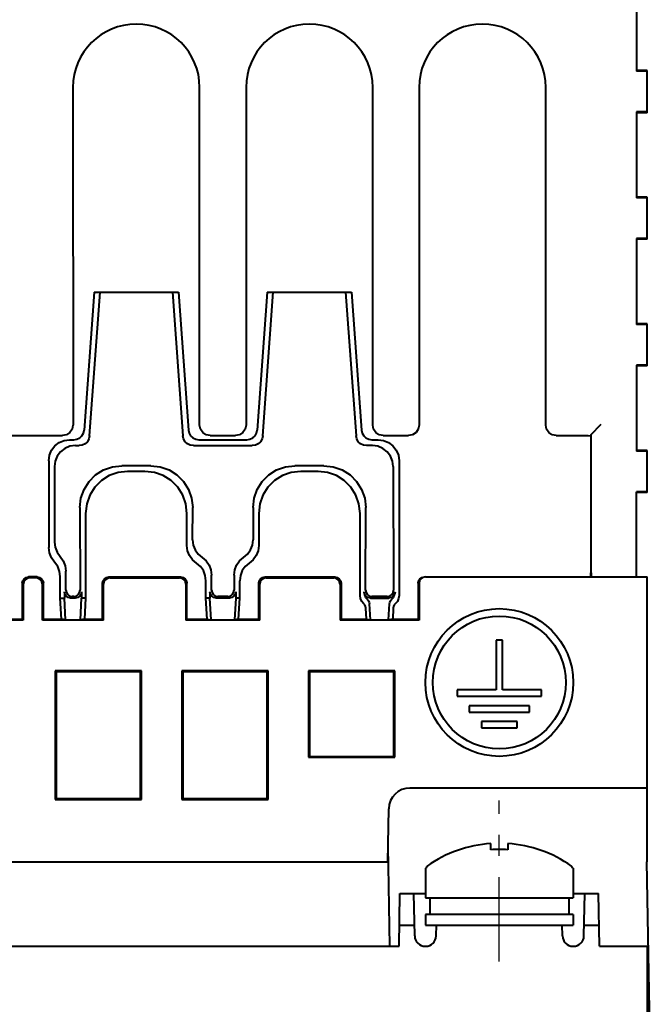
# Model space of a CAD drawing. Units: millimetres. Extents: x 18 to 382, y -45 to 495.
# Drawn here: x 122 to 152, y 150 to 197 of the extents above; entities that cross this region are included whole.
import ezdxf

# ---------------------------------------------------------------- set-up
doc = ezdxf.new("R2010")
doc.units = ezdxf.units.MM
doc.linetypes.add('CENTER', pattern=[7, 4, -1, 1, -1])
doc.layers.get('0').update_dxf_attribs({"lineweight": 40})
doc.layers.add('DEFAULT_1', color=7, linetype='CENTER')

msp = doc.modelspace()

# ---------------------------------------------------------------- linework, layer by layer
at = {"color": 7, "linetype": 'Continuous'}
for p, q in [((150.88645, 198.54368), (150.88645, 194.47386)), ((151.38645, 194.50877), (150.88645, 194.50877)), ((151.38645, 194.46513), (150.88645, 194.47386)), ((151.38645, 192.50877), (151.38645, 194.50877)), ((124.18645, 193.70877), (124.19607, 177.69588)), ((130.187, 177.6976), (130.18645, 193.70877)), ((132.38645, 193.70877), (132.39089, 177.68642)), ((138.38667, 177.68255), (138.38645, 193.70877)), ((140.58645, 193.70877), (140.58645, 177.7087)), ((146.58645, 177.7087), (146.58645, 193.70877)), ((151.38645, 192.55241), (150.88645, 192.54368)), ((150.88645, 192.54368), (150.88645, 188.47386)), ((151.38645, 192.50877), (150.88645, 192.50004)), ((151.38645, 188.50877), (150.88645, 188.5175)), ((151.38645, 186.50877), (151.38645, 188.50877)), ((151.38645, 188.46513), (150.88645, 188.47386)), ((151.38645, 186.55241), (150.88645, 186.54368)), ((150.88645, 186.54368), (150.88645, 182.47386)), ((151.38645, 186.50877), (150.88645, 186.50004)), ((125.18645, 184.00877), (124.71937, 177.46964)), ((124.97622, 177.19337), (125.47328, 184.00877)), ((125.18645, 184.00877), (129.18645, 184.00877)), ((128.89962, 184.00877), (129.39668, 177.19337)), ((129.18645, 184.00877), (129.65353, 177.46964)), ((133.38645, 184.00877), (132.91937, 177.46964)), ((133.17622, 177.19337), (133.67328, 184.00877)), ((133.38645, 184.00877), (137.38645, 184.00877)), ((137.09962, 184.00877), (137.59668, 177.19337)), ((137.38645, 184.00877), (137.85353, 177.46964)), ((151.38645, 182.50877), (150.88645, 182.5175)), ((151.38645, 182.46513), (150.88645, 182.47386)), ((151.38645, 180.50877), (151.38645, 182.50877)), ((151.38645, 180.55241), (150.88645, 180.54368)), ((150.88645, 180.54368), (150.88645, 176.47386)), ((151.38645, 180.50877), (150.88645, 180.50004)), ((124.04004, 177.35519), (123.87786, 177.24683)), ((124.1484, 177.51736), (124.04004, 177.35519)), ((124.18645, 177.7087), (124.1484, 177.51736)), ((124.61315, 177.19563), (124.68673, 177.32404)), ((124.68673, 177.32404), (124.71937, 177.46964)), ((129.65353, 177.46964), (129.68618, 177.32404)), ((129.68618, 177.32404), (129.75976, 177.19562)), ((130.22451, 177.51736), (130.18645, 177.7087)), ((130.33287, 177.35519), (130.22451, 177.51736)), ((130.49504, 177.24683), (130.33287, 177.35519)), ((132.24004, 177.35519), (132.07786, 177.24683)), ((132.3484, 177.51736), (132.24004, 177.35519)), ((132.38645, 177.7087), (132.3484, 177.51736)), ((132.81315, 177.19563), (132.88673, 177.32404)), ((132.88673, 177.32404), (132.91937, 177.46964)), ((137.85353, 177.46964), (137.88618, 177.32404)), ((137.88618, 177.32404), (137.95976, 177.19562)), ((138.42451, 177.51736), (138.38645, 177.7087)), ((138.53287, 177.35519), (138.42451, 177.51736)), ((138.69504, 177.24683), (138.53287, 177.35519)), ((140.44004, 177.35519), (140.27786, 177.24683)), ((140.5484, 177.51736), (140.44004, 177.35519)), ((140.58645, 177.7087), (140.5484, 177.51736)), ((146.62451, 177.51736), (146.58645, 177.7087)), ((146.73287, 177.35519), (146.62451, 177.51736)), ((146.89504, 177.24683), (146.73287, 177.35519)), ((148.71637, 177.24383), (149.2163, 177.74376)), ((120.88637, 177.20877), (123.68653, 177.20877)), ((123.32608, 176.71937), (123.5304, 176.87613)), ((123.5304, 176.87613), (123.76928, 176.97491)), ((123.87786, 177.24683), (123.68653, 177.20877)), ((123.76928, 176.97491), (124.02751, 177.00877)), ((124.02751, 177.00877), (124.22505, 177.00877)), ((124.22505, 177.00877), (124.37218, 177.03092)), ((124.37218, 177.03092), (124.50526, 177.09511)), ((124.50526, 177.09511), (124.61315, 177.19563)), ((124.86974, 176.91994), (124.76172, 176.8195)), ((124.94343, 177.04814), (124.86974, 176.91994)), ((124.97622, 177.19337), (124.94343, 177.04814)), ((129.42947, 177.04814), (129.39668, 177.19337)), ((129.50316, 176.91993), (129.42947, 177.04814)), ((129.61118, 176.8195), (129.50316, 176.91993)), ((129.75976, 177.19562), (129.86765, 177.09511)), ((129.86765, 177.09511), (130.00072, 177.03092)), ((130.00072, 177.03092), (130.14785, 177.00877)), ((130.14785, 177.00877), (132.42505, 177.00877)), ((130.68637, 177.20877), (130.49504, 177.24683)), ((130.68637, 177.20877), (131.88653, 177.20877)), ((132.07786, 177.24683), (131.88653, 177.20877)), ((132.42505, 177.00877), (132.57218, 177.03092)), ((132.57218, 177.03092), (132.70526, 177.09511)), ((132.70526, 177.09511), (132.81315, 177.19563)), ((133.06974, 176.91994), (132.96172, 176.8195)), ((133.14343, 177.04814), (133.06974, 176.91994)), ((133.17622, 177.19337), (133.14343, 177.04814)), ((137.62947, 177.04814), (137.59668, 177.19337)), ((137.70316, 176.91993), (137.62947, 177.04814)), ((137.81118, 176.8195), (137.70316, 176.91993)), ((137.95976, 177.19562), (138.06765, 177.09511)), ((138.06765, 177.09511), (138.20072, 177.03092)), ((138.20072, 177.03092), (138.34785, 177.00877)), ((138.34785, 177.00877), (138.64539, 177.00877)), ((138.64539, 177.00877), (138.90362, 176.97491)), ((138.88637, 177.20877), (138.69504, 177.24683)), ((138.88637, 177.20877), (140.08653, 177.20877)), ((138.90362, 176.97491), (139.14251, 176.87612)), ((139.14251, 176.87612), (139.34683, 176.71936)), ((140.27786, 177.24683), (140.08653, 177.20877)), ((147.08637, 177.20877), (146.89504, 177.24683)), ((147.08637, 177.20877), (148.23807, 177.20877)), ((148.23807, 177.20877), (148.42839, 177.20811)), ((148.42839, 177.20811), (148.59007, 177.20624)), ((148.59007, 177.20624), (148.69875, 177.20344)), ((148.69875, 177.20344), (148.71279, 177.20225)), ((148.7163, 177.24383), (148.7163, 170.70877)), ((148.71631, 177.24361), (148.71637, 177.24383)), ((123.07038, 176.27529), (123.1693, 176.51479)), ((123.1693, 176.51479), (123.32608, 176.71937)), ((123.60048, 176.4439), (123.44348, 176.23954)), ((123.80508, 176.60059), (123.60048, 176.4439)), ((124.04425, 176.69935), (123.80508, 176.60059)), ((124.30267, 176.7332), (124.04425, 176.69935)), ((124.30267, 176.7332), (124.48126, 176.7332)), ((124.62849, 176.75534), (124.48126, 176.7332)), ((124.76172, 176.8195), (124.62849, 176.75534)), ((129.74441, 176.75534), (129.61118, 176.8195)), ((129.89164, 176.7332), (129.74441, 176.75534)), ((129.89164, 176.7332), (132.68126, 176.7332)), ((132.82849, 176.75534), (132.68126, 176.7332)), ((132.96172, 176.8195), (132.82849, 176.75534)), ((137.94441, 176.75534), (137.81118, 176.8195)), ((138.09164, 176.7332), (137.94441, 176.75534)), ((138.37023, 176.7332), (138.09164, 176.7332)), ((138.62865, 176.69935), (138.37023, 176.7332)), ((138.86783, 176.60059), (138.62865, 176.69935)), ((139.07243, 176.4439), (138.86783, 176.60059)), ((139.22942, 176.23953), (139.07243, 176.4439)), ((139.34683, 176.71936), (139.5036, 176.51478)), ((139.5036, 176.51478), (139.60252, 176.27529)), ((151.38645, 176.50877), (150.88645, 176.5175)), ((151.38645, 176.46513), (150.88645, 176.47386)), ((151.38645, 174.50877), (151.38645, 176.50877)), ((123.03645, 176.01623), (123.07038, 176.27529)), ((123.03645, 176.01623), (123.03645, 171.89764)), ((123.34436, 176.00051), (123.31012, 175.74214)), ((123.44348, 176.23954), (123.34436, 176.00051)), ((139.32854, 176.00051), (139.22942, 176.23953)), ((139.36278, 175.74214), (139.32854, 176.00051)), ((139.60252, 176.27529), (139.63645, 176.01623)), ((139.63645, 176.01623), (139.63645, 169.62322)), ((123.31012, 175.74214), (123.30476, 172.16555)), ((125.25948, 175.34921), (125.63489, 175.58512)), ((125.63489, 175.58512), (126.05532, 175.73206)), ((126.32878, 175.45877), (125.90788, 175.31188)), ((126.05532, 175.73206), (126.50079, 175.78209)), ((126.77452, 175.50877), (126.32878, 175.45877)), ((127.87211, 175.78209), (126.50079, 175.78209)), ((127.59838, 175.50877), (126.77452, 175.50877)), ((128.04412, 175.45877), (127.59838, 175.50877)), ((127.87211, 175.78209), (128.31758, 175.73206)), ((128.46501, 175.31189), (128.04412, 175.45877)), ((128.31758, 175.73206), (128.738, 175.58513)), ((128.738, 175.58513), (129.1134, 175.34922)), ((133.45948, 175.34921), (133.83489, 175.58512)), ((133.83489, 175.58512), (134.25532, 175.73206)), ((134.52878, 175.45877), (134.10788, 175.31188)), ((134.25532, 175.73206), (134.70079, 175.78209)), ((134.97452, 175.50877), (134.52878, 175.45877)), ((136.07211, 175.78209), (134.70079, 175.78209)), ((135.79838, 175.50877), (134.97452, 175.50877)), ((136.24412, 175.45877), (135.79838, 175.50877)), ((136.07211, 175.78209), (136.51758, 175.73206)), ((136.66501, 175.31189), (136.24412, 175.45877)), ((136.51758, 175.73206), (136.938, 175.58513)), ((136.938, 175.58513), (137.3134, 175.34922)), ((139.36278, 175.74214), (139.37157, 169.88065)), ((124.71137, 174.66021), (124.94671, 175.03597)), ((124.94671, 175.03597), (125.25948, 175.34921)), ((125.53197, 175.07607), (125.21876, 174.76306)), ((125.90788, 175.31188), (125.53197, 175.07607)), ((128.84092, 175.07608), (128.46501, 175.31189)), ((129.15413, 174.76307), (128.84092, 175.07608)), ((129.1134, 175.34922), (129.42618, 175.03598)), ((129.42618, 175.03598), (129.66153, 174.66022)), ((132.91137, 174.66021), (133.14671, 175.03597)), ((133.14671, 175.03597), (133.45948, 175.34921)), ((133.73197, 175.07607), (133.41876, 174.76306)), ((134.10788, 175.31188), (133.73197, 175.07607)), ((137.04092, 175.07608), (136.66501, 175.31189)), ((137.35413, 174.76307), (137.04092, 175.07608)), ((137.3134, 175.34922), (137.62618, 175.03598)), ((137.62618, 175.03598), (137.86153, 174.66022)), ((124.56507, 174.23957), (124.71137, 174.66021)), ((125.21876, 174.76306), (124.98305, 174.38781)), ((129.38984, 174.38782), (129.15413, 174.76307)), ((129.66153, 174.66022), (129.80783, 174.23957)), ((132.76507, 174.23957), (132.91137, 174.66021)), ((133.41876, 174.76306), (133.18305, 174.38781)), ((137.58984, 174.38782), (137.35413, 174.76307)), ((137.86153, 174.66022), (138.00783, 174.23957)), ((151.38645, 174.55241), (150.88645, 174.54368)), ((150.88645, 170.50877), (150.88645, 174.54368)), ((151.38645, 174.50877), (150.88645, 174.50004)), ((124.5157, 173.79402), (124.56507, 174.23957)), ((124.98305, 174.38781), (124.83637, 173.96803)), ((129.53653, 173.96803), (129.38984, 174.38782)), ((129.80783, 174.23957), (129.8572, 173.79402)), ((132.7157, 173.79402), (132.76507, 174.23957)), ((133.18305, 174.38781), (133.03637, 173.96803)), ((137.73653, 173.96803), (137.58984, 174.38782)), ((138.00783, 174.23957), (138.0572, 173.79402)), ((124.5157, 173.79402), (124.52157, 169.88065)), ((124.83637, 173.96803), (124.78645, 173.52368)), ((129.58645, 173.52368), (129.53653, 173.96803)), ((129.85491, 172.26497), (129.8572, 173.79402)), ((132.7157, 173.79402), (132.71799, 172.26497)), ((133.03637, 173.96803), (132.98645, 173.52368)), ((137.78645, 173.52368), (137.73653, 173.96803)), ((138.05133, 169.88065), (138.0572, 173.79402)), ((124.78645, 173.52368), (124.78645, 169.50877)), ((129.58645, 171.99692), (129.58645, 173.52368)), ((132.98645, 173.52368), (132.98645, 171.99692)), ((137.78645, 169.62322), (137.78645, 173.52368)), ((123.30476, 172.16555), (123.33652, 171.91355)), ((129.85491, 172.26497), (129.88531, 172.01831)), ((132.68759, 172.01831), (132.71799, 172.26497)), ((123.06855, 171.64617), (123.03645, 171.89764)), ((123.33652, 171.91355), (123.42995, 171.67955)), ((129.61717, 171.75082), (129.58645, 171.99692)), ((129.70664, 171.52207), (129.61717, 171.75082)), ((129.88531, 172.01831), (129.9745, 171.78918)), ((129.9745, 171.78918), (130.11678, 171.58987)), ((132.45612, 171.58986), (132.5984, 171.78918)), ((132.5984, 171.78918), (132.68759, 172.01831)), ((132.95573, 171.75082), (132.86626, 171.52207)), ((132.98645, 171.99692), (132.95573, 171.75082)), ((123.1623, 171.41251), (123.06855, 171.64617)), ((123.31145, 171.21067), (123.1623, 171.41251)), ((123.42995, 171.67955), (123.57873, 171.47755)), ((123.57873, 171.47755), (123.72755, 171.27547)), ((123.72755, 171.27547), (123.82097, 171.04138)), ((129.84921, 171.32296), (129.70664, 171.52207)), ((130.22383, 171.007), (129.84921, 171.32296)), ((130.11678, 171.58987), (130.30366, 171.43187)), ((130.30366, 171.43187), (130.49067, 171.27371)), ((130.49067, 171.27371), (130.633, 171.0742)), ((131.9399, 171.0742), (132.08223, 171.27371)), ((132.08223, 171.27371), (132.45612, 171.58986)), ((132.72368, 171.32295), (132.53645, 171.16506)), ((132.86626, 171.52207), (132.72368, 171.32295)), ((123.46065, 171.00876), (123.31145, 171.21067)), ((123.55439, 170.77502), (123.46065, 171.00876)), ((123.58645, 170.5237), (123.55439, 170.77502)), ((123.82097, 171.04138), (123.85269, 170.78955)), ((123.85133, 169.88065), (123.85269, 170.78955)), ((130.36646, 170.80769), (130.22383, 171.007)), ((130.4559, 170.57864), (130.36646, 170.80769)), ((130.633, 171.0742), (130.72217, 170.84477)), ((130.72217, 170.84477), (130.75241, 170.59876)), ((131.82049, 170.59876), (131.85073, 170.84477)), ((131.85073, 170.84477), (131.9399, 171.0742)), ((132.20644, 170.80769), (132.11701, 170.57864)), ((132.34907, 171.007), (132.20644, 170.80769)), ((132.53645, 171.16506), (132.34907, 171.007)), ((121.78645, 170.20882), (121.80929, 170.32364)), ((121.80929, 170.32364), (121.87429, 170.42094)), ((121.92076, 170.37443), (121.85574, 170.27714)), ((121.87429, 170.42094), (121.97157, 170.48595)), ((122.01806, 170.43943), (121.92076, 170.37443)), ((121.97157, 170.48595), (122.08634, 170.50877)), ((122.13284, 170.46226), (122.01806, 170.43943)), ((122.48656, 170.50877), (122.08634, 170.50877)), ((122.44006, 170.46226), (122.13284, 170.46226)), ((122.55484, 170.43943), (122.44006, 170.46226)), ((122.48656, 170.50877), (122.60133, 170.48595)), ((122.65214, 170.37443), (122.55484, 170.43943)), ((122.60133, 170.48595), (122.69861, 170.42094)), ((122.71716, 170.27714), (122.65214, 170.37443)), ((122.69861, 170.42094), (122.76362, 170.32364)), ((122.76362, 170.32364), (122.78645, 170.20882)), ((123.58645, 169.50877), (123.58645, 170.5237)), ((125.58645, 170.20882), (125.60929, 170.32364)), ((125.60929, 170.32364), (125.67429, 170.42094)), ((125.72076, 170.37443), (125.65574, 170.27714)), ((125.67429, 170.42094), (125.77157, 170.48595)), ((125.81806, 170.43943), (125.72076, 170.37443)), ((125.77157, 170.48595), (125.88634, 170.50877)), ((125.93284, 170.46226), (125.81806, 170.43943)), ((125.88634, 170.50877), (129.28656, 170.50877)), ((125.93284, 170.46226), (129.24006, 170.46226)), ((129.35484, 170.43943), (129.24006, 170.46226)), ((129.28656, 170.50877), (129.40133, 170.48595)), ((129.45214, 170.37443), (129.35484, 170.43943)), ((129.40133, 170.48595), (129.49861, 170.42094)), ((129.51716, 170.27714), (129.45214, 170.37443)), ((129.49861, 170.42094), (129.56362, 170.32364)), ((129.56362, 170.32364), (129.58645, 170.20882)), ((130.48645, 170.3332), (130.4559, 170.57864)), ((130.48645, 169.50877), (130.48645, 170.3332)), ((130.75133, 169.88065), (130.75241, 170.59876)), ((131.82049, 170.59876), (131.82157, 169.88065)), ((132.11701, 170.57864), (132.08645, 170.3332)), ((132.08645, 169.50877), (132.08645, 170.3332)), ((132.98645, 170.20882), (133.00929, 170.32364)), ((133.00929, 170.32364), (133.07429, 170.42094)), ((133.12076, 170.37443), (133.05574, 170.27714)), ((133.07429, 170.42094), (133.17157, 170.48595)), ((133.21806, 170.43943), (133.12076, 170.37443)), ((133.17157, 170.48595), (133.28634, 170.50877)), ((133.33284, 170.46226), (133.21806, 170.43943)), ((133.28634, 170.50877), (136.58656, 170.50877)), ((133.33284, 170.46226), (136.54006, 170.46226)), ((136.65484, 170.43943), (136.54006, 170.46226)), ((136.58656, 170.50877), (136.70133, 170.48595)), ((136.75214, 170.37443), (136.65484, 170.43943)), ((136.70133, 170.48595), (136.79861, 170.42094)), ((136.81716, 170.27714), (136.75214, 170.37443)), ((136.79861, 170.42094), (136.86362, 170.32364)), ((136.86362, 170.32364), (136.88645, 170.20882)), ((140.53645, 170.20884), (140.55928, 170.32362)), ((140.55928, 170.32362), (140.6243, 170.42092)), ((140.60575, 170.32361), (140.5829, 170.20884)), ((140.67079, 170.42092), (140.60575, 170.32361)), ((140.6243, 170.42092), (140.72162, 170.48594)), ((140.76813, 170.48594), (140.67079, 170.42092)), ((140.72162, 170.48594), (140.83643, 170.50877)), ((140.88295, 170.50877), (140.76813, 170.48594)), ((140.88295, 170.50877), (151.38645, 170.50877)), ((148.72151, 170.50877), (148.71906, 170.70881)), ((148.73373, 170.70877), (148.73373, 170.50877)), ((151.38645, 157.00877), (151.38645, 170.50877)), ((121.78645, 170.20882), (121.78645, 168.50877)), ((121.83289, 170.16236), (121.83253, 168.46268)), ((121.85574, 170.27714), (121.83289, 170.16236)), ((122.74001, 170.16236), (122.71716, 170.27714)), ((122.74037, 168.46268), (122.74001, 170.16236)), ((122.78645, 168.50877), (122.78645, 170.20882)), ((123.85133, 169.88065), (123.87388, 169.766)), ((124.49902, 169.766), (124.52157, 169.88065)), ((125.58645, 168.50877), (125.58645, 170.20882)), ((125.63253, 168.46268), (125.63289, 170.16236)), ((125.65574, 170.27714), (125.63289, 170.16236)), ((129.54001, 170.16236), (129.51716, 170.27714)), ((129.54001, 170.16236), (129.54037, 168.46268)), ((129.58645, 168.50877), (129.58645, 170.20882)), ((130.75133, 169.88065), (130.77388, 169.766)), ((131.79902, 169.766), (131.82157, 169.88065)), ((132.98645, 168.50877), (132.98645, 170.20882)), ((133.03253, 168.46268), (133.03289, 170.16236)), ((133.05574, 170.27714), (133.03289, 170.16236)), ((136.84001, 170.16236), (136.81716, 170.27714)), ((136.84001, 170.16236), (136.84037, 168.46268)), ((136.88645, 170.20882), (136.88645, 168.50877)), ((138.05133, 169.88065), (138.07388, 169.766)), ((139.34902, 169.766), (139.37157, 169.88065)), ((140.53645, 170.20884), (140.53645, 168.50877)), ((140.5829, 170.20884), (140.58253, 168.46268)), ((123.58645, 169.50877), (123.77735, 169.50878)), ((123.63886, 168.50877), (123.58645, 169.50877)), ((123.77755, 169.80698), (123.7771, 169.50877)), ((123.82962, 168.48188), (123.77735, 169.50877)), ((123.8001, 169.69233), (123.77755, 169.80698)), ((123.86433, 169.59588), (123.8001, 169.69233)), ((123.96069, 169.53149), (123.86433, 169.59588)), ((123.87388, 169.766), (123.93811, 169.66955)), ((123.93811, 169.66955), (124.03447, 169.60516)), ((124.07531, 169.50877), (123.96069, 169.53149)), ((124.03447, 169.60516), (124.14909, 169.58244)), ((124.29759, 169.50877), (124.07531, 169.50877)), ((124.22381, 169.58244), (124.14909, 169.58244)), ((124.22381, 169.58244), (124.33843, 169.60516)), ((124.41221, 169.53149), (124.29759, 169.50877)), ((124.33843, 169.60516), (124.43478, 169.66954)), ((124.50856, 169.59587), (124.41221, 169.53149)), ((124.43478, 169.66954), (124.49902, 169.766)), ((124.5728, 169.69233), (124.50856, 169.59587)), ((124.54328, 168.48188), (124.59555, 169.50878)), ((124.59535, 169.80698), (124.5728, 169.69233)), ((124.59535, 169.80698), (124.5958, 169.50877)), ((124.78645, 169.50877), (124.5958, 169.50877)), ((124.78645, 169.50877), (124.73404, 168.50877)), ((130.6771, 169.50877), (130.48645, 169.50877)), ((130.53886, 168.50877), (130.48645, 169.50877)), ((130.67755, 169.80698), (130.6771, 169.50877)), ((130.72962, 168.48188), (130.67735, 169.50878)), ((130.7001, 169.69233), (130.67755, 169.80698)), ((130.76434, 169.59587), (130.7001, 169.69233)), ((130.86069, 169.53149), (130.76434, 169.59587)), ((130.77388, 169.766), (130.83812, 169.66954)), ((130.83812, 169.66954), (130.93447, 169.60516)), ((130.97531, 169.50877), (130.86069, 169.53149)), ((130.93447, 169.60516), (131.04909, 169.58244)), ((131.59759, 169.50877), (130.97531, 169.50877)), ((131.52381, 169.58244), (131.04909, 169.58244)), ((131.52381, 169.58244), (131.63843, 169.60516)), ((131.71221, 169.53149), (131.59759, 169.50877)), ((131.63843, 169.60516), (131.73478, 169.66954)), ((131.80856, 169.59587), (131.71221, 169.53149)), ((131.73478, 169.66954), (131.79902, 169.766)), ((131.8728, 169.69233), (131.80856, 169.59587)), ((131.89555, 169.50878), (131.84328, 168.48188)), ((131.89535, 169.80698), (131.8728, 169.69233)), ((131.89535, 169.80698), (131.8958, 169.50877)), ((132.08645, 169.50877), (131.8958, 169.50877)), ((132.03404, 168.50877), (132.08645, 169.50877)), ((137.80669, 169.48241), (137.78645, 169.62322)), ((137.86549, 169.35389), (137.80669, 169.48241)), ((138.00017, 169.69216), (137.97738, 169.80756)), ((137.97738, 169.80756), (137.99686, 169.66782)), ((137.99686, 169.66782), (138.05339, 169.54106)), ((138.06442, 169.59579), (138.00017, 169.69216)), ((138.05339, 169.54106), (138.14279, 169.43515)), ((138.16075, 169.53147), (138.06442, 169.59579)), ((138.07388, 169.766), (138.13811, 169.66955)), ((138.13811, 169.66955), (138.23447, 169.60516)), ((138.14279, 169.43515), (138.19363, 169.37602)), ((138.27531, 169.50877), (138.16075, 169.53147)), ((138.19363, 169.37602), (138.22719, 169.30595)), ((138.23447, 169.60516), (138.34909, 169.58244)), ((138.27531, 169.50877), (139.14759, 169.50877)), ((139.07381, 169.58244), (138.34909, 169.58244)), ((139.07381, 169.58244), (139.18843, 169.60516)), ((139.26221, 169.53149), (139.14759, 169.50877)), ((139.18843, 169.60516), (139.28479, 169.66955)), ((139.19569, 169.30589), (139.22925, 169.37598)), ((139.22925, 169.37598), (139.28011, 169.43515)), ((139.35857, 169.59588), (139.26221, 169.53149)), ((139.28011, 169.43515), (139.36951, 169.54106)), ((139.28479, 169.66955), (139.34902, 169.766)), ((139.42281, 169.69233), (139.35857, 169.59588)), ((139.36951, 169.54106), (139.42604, 169.66782)), ((139.44565, 169.80851), (139.42281, 169.69233)), ((139.42604, 169.66782), (139.44565, 169.80851)), ((139.61621, 169.48241), (139.55741, 169.35389)), ((139.63645, 169.62322), (139.61621, 169.48241)), ((137.95836, 169.2472), (137.86549, 169.35389)), ((138.01104, 169.1878), (137.95836, 169.2472)), ((138.04643, 169.11552), (138.01104, 169.1878)), ((138.06117, 169.03709), (138.04643, 169.11552)), ((138.08886, 168.50877), (138.06117, 169.03709)), ((138.22719, 169.30595), (138.24164, 169.22794)), ((138.27962, 168.48188), (138.24164, 169.22794)), ((139.14328, 168.48188), (139.18126, 169.22794)), ((139.18126, 169.22794), (139.19569, 169.30589)), ((139.36173, 169.03709), (139.33404, 168.50877)), ((139.3765, 169.11561), (139.36173, 169.03709)), ((139.41188, 169.18783), (139.3765, 169.11561)), ((139.46454, 169.2472), (139.41188, 169.18783)), ((139.55741, 169.35389), (139.46454, 169.2472)), ((121.83253, 168.46268), (118.94037, 168.46268)), ((120.93404, 168.50877), (121.78645, 168.50877)), ((121.83253, 168.46268), (121.78645, 168.50877)), ((122.78645, 168.50877), (122.74037, 168.46268)), ((125.63253, 168.46268), (122.74037, 168.46268)), ((122.78645, 168.50877), (123.63886, 168.50877)), ((123.82962, 168.48188), (123.63886, 168.50877)), ((123.82962, 168.48188), (124.54328, 168.48188)), ((124.73404, 168.50877), (124.54328, 168.48188)), ((124.73404, 168.50877), (125.58645, 168.50877)), ((125.63253, 168.46268), (125.58645, 168.50877)), ((129.58645, 168.50877), (129.54037, 168.46268)), ((133.03253, 168.46268), (129.54037, 168.46268)), ((129.58645, 168.50877), (130.53886, 168.50877)), ((130.53886, 168.50877), (130.72962, 168.48188)), ((130.72962, 168.48188), (131.84328, 168.48188)), ((132.03404, 168.50877), (131.84328, 168.48188)), ((132.03404, 168.50877), (132.98645, 168.50877)), ((133.03253, 168.46268), (132.98645, 168.50877)), ((136.88645, 168.50877), (136.84037, 168.46268)), ((140.58253, 168.46268), (136.84037, 168.46268)), ((136.88645, 168.50877), (138.08886, 168.50877)), ((138.08886, 168.50877), (138.27962, 168.48188)), ((138.27962, 168.48188), (139.14328, 168.48188)), ((139.33404, 168.50877), (139.14328, 168.48188)), ((139.33404, 168.50877), (140.53645, 168.50877)), ((140.58253, 168.46268), (140.53645, 168.50877)), ((144.53645, 167.50877), (144.23645, 167.50877)), ((144.23645, 167.50877), (144.23645, 165.15877)), ((144.53645, 165.15877), (144.53645, 167.50877)), ((127.43202, 166.05433), (123.34088, 166.05433)), ((123.38645, 166.00877), (123.34088, 166.05433)), ((123.34088, 166.05433), (123.34218, 159.96449)), ((127.38645, 166.00877), (123.38645, 166.00877)), ((123.38645, 166.00877), (123.38645, 160.00877)), ((127.43202, 166.05433), (127.38645, 166.00877)), ((127.38645, 160.00877), (127.38645, 166.00877)), ((127.43072, 159.96449), (127.43202, 166.05433)), ((133.43202, 166.05433), (129.34088, 166.05433)), ((129.38645, 166.00877), (129.34088, 166.05433)), ((129.34088, 166.05433), (129.34218, 159.96449)), ((133.38645, 166.00877), (129.38645, 166.00877)), ((129.38645, 166.00877), (129.38645, 160.00877)), ((133.43202, 166.05433), (133.38645, 166.00877)), ((133.38645, 160.00877), (133.38645, 166.00877)), ((133.43072, 159.96449), (133.43202, 166.05433)), ((139.43202, 166.05433), (135.34088, 166.05433)), ((135.38645, 166.00877), (135.34088, 166.05433)), ((135.34088, 166.05433), (135.34176, 161.96407)), ((139.38645, 166.00877), (135.38645, 166.00877)), ((135.38645, 166.00877), (135.38645, 162.00877)), ((139.38645, 166.00877), (139.43202, 166.05433)), ((139.38645, 162.00877), (139.38645, 166.00877)), ((139.43115, 161.96407), (139.43202, 166.05433)), ((144.23645, 165.15877), (142.38645, 165.15877)), ((142.38645, 165.15877), (142.38645, 164.85877)), ((142.38645, 164.85877), (146.38645, 164.85877)), ((146.38645, 165.15877), (144.53645, 165.15877)), ((146.38645, 164.85877), (146.38645, 165.15877)), ((145.81645, 164.40877), (142.95645, 164.40877)), ((142.95645, 164.40877), (142.95645, 164.10877)), ((145.81645, 164.10877), (145.81645, 164.40877)), ((142.95645, 164.10877), (145.81645, 164.10877)), ((145.23645, 163.65877), (143.53645, 163.65877)), ((143.53645, 163.65877), (143.53645, 163.35877)), ((143.53645, 163.35877), (145.23645, 163.35877)), ((145.23645, 163.35877), (145.23645, 163.65877)), ((135.34176, 161.96407), (135.38645, 162.00877)), ((135.34176, 161.96407), (139.43115, 161.96407)), ((135.38645, 162.00877), (139.38645, 162.00877)), ((139.43115, 161.96407), (139.38645, 162.00877)), ((151.38645, 160.50877), (140.15057, 160.50877)), ((123.38645, 160.00877), (123.34218, 159.96449)), ((123.34218, 159.96449), (127.43072, 159.96449)), ((123.38645, 160.00877), (127.38645, 160.00877)), ((127.43072, 159.96449), (127.38645, 160.00877)), ((129.38645, 160.00877), (129.34218, 159.96449)), ((129.34218, 159.96449), (133.43072, 159.96449)), ((129.38645, 160.00877), (133.38645, 160.00877)), ((133.43072, 159.96449), (133.38645, 160.00877)), ((139.10678, 157.00877), (139.15072, 159.52622)), ((139.20278, 153.00877), (139.11987, 157.75877)), ((143.98645, 157.58592), (143.98645, 157.87451)), ((144.78645, 157.87451), (144.78645, 157.58592)), ((105.63994, 157.00877), (139.13296, 157.00877)), ((140.93376, 156.77677), (140.92235, 156.7306)), ((140.96517, 156.81232), (140.93376, 156.77677)), ((147.83915, 156.77675), (147.80773, 156.81232)), ((147.85055, 156.7306), (147.83915, 156.77675)), ((151.54006, 148.00877), (151.38296, 157.00871)), ((140.92235, 156.70877), (140.88645, 156.70877)), ((140.88645, 156.70877), (140.88645, 155.30877)), ((140.92235, 156.7306), (140.92235, 156.70877)), ((147.85055, 156.7306), (147.85055, 156.70877)), ((147.88645, 156.70877), (147.85055, 156.70877)), ((147.88645, 156.70877), (147.88645, 155.30877)), ((139.63645, 153.00877), (139.68009, 155.50877)), ((139.68009, 155.50877), (140.88645, 155.50877)), ((140.37788, 153.50005), (140.34281, 155.50877)), ((147.88645, 155.50877), (149.09281, 155.50877)), ((148.39503, 153.50005), (148.43009, 155.50877)), ((149.13645, 153.00877), (149.09281, 155.50877)), ((140.88645, 155.30877), (147.88645, 155.30877)), ((141.08645, 155.30877), (141.08645, 154.50877)), ((147.68645, 155.30877), (147.68645, 154.50877)), ((140.88645, 154.50877), (140.88645, 154.00877)), ((147.88318, 154.50877), (140.88972, 154.50877)), ((147.88645, 154.50877), (147.88645, 154.00877)), ((139.65391, 154.00877), (140.369, 154.00877)), ((140.88972, 154.00877), (147.88318, 154.00877)), ((141.39503, 153.50005), (141.40391, 154.00877)), ((147.37788, 153.50005), (147.369, 154.00877)), ((148.40391, 154.00877), (149.119, 154.00877)), ((105.13645, 153.00877), (139.63645, 153.00877)), ((140.8778, 153.00877), (140.8951, 153.00877)), ((147.8778, 153.00877), (147.8951, 153.00877)), ((149.13645, 153.00877), (151.38645, 153.00877)), ((151.38645, 153.00877), (151.38645, 149.50877)), ((151.4842, 151.20877), (151.38645, 151.20877))]:
    msp.add_line(p, q, dxfattribs=at)
for radius in [3.5, 3.15]:
    msp.add_circle((144.38645, 165.50877), radius, dxfattribs=at)
for centre, radius, start, end in [((127.18645, 193.70877), 3, 0, 180), ((135.38645, 193.70877), 3, 0, 180), ((143.58645, 193.70877), 3, 0, 180), ((140.15057, 159.50877), 1, 90, 179), ((144.38645, 151.90877), 5.97913, 93.835916, 124.904082), ((144.38645, 151.90877), 5.97913, 55.095918, 86.164084), ((144.38645, 151.90877), 5.69122, 85.969719, 94.030281), ((140.8778, 153.50877), 0.5, 181, 270), ((140.8951, 153.50877), 0.5, 270, 359), ((147.8778, 153.50877), 0.5, 181, 270), ((147.8951, 153.50877), 0.5, 270, 359)]:
    msp.add_arc(centre, radius, start, end, dxfattribs=at)
at = {"layer": 'DEFAULT_1', "color": 7, "linetype": 'CENTER'}
msp.add_line((144.38645, 152.28764), (144.38645, 159.90877), dxfattribs=at)

doc.saveas('drawing.dxf')
